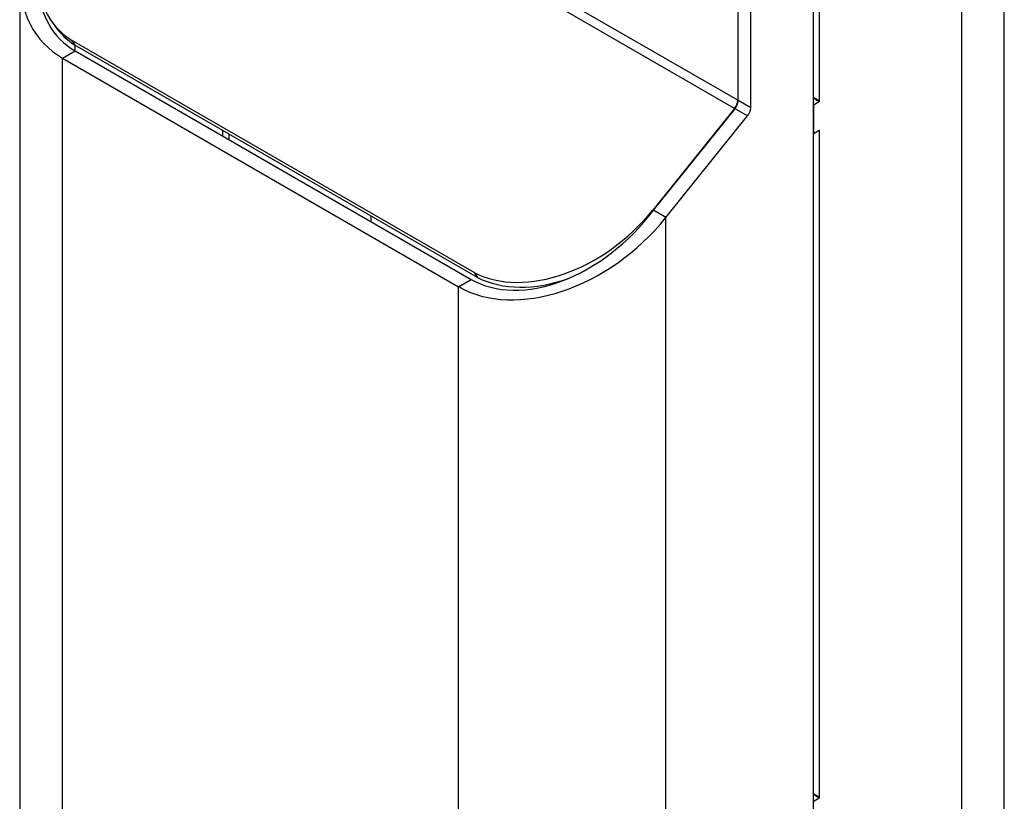
# Paper-space layout 'SIGNAGE' of a CAD drawing. Units: inches. Extents: x 0.3 to 22, y 0.2 to 16.9.
# Drawn here: x 18.8 to 20.2, y 6.4 to 7.5 of the extents above; entities that cross this region are included whole.
import ezdxf

# ---------------------------------------------------------------- set-up
doc = ezdxf.new("R2010")
doc.units = ezdxf.units.IN
doc.header["$MEASUREMENT"] = 0

psp = doc.layouts.new('SIGNAGE')

# ---------------------------------------------------------------- linework, layer by layer
at = {"color": 7, "linetype": 'Continuous', "lineweight": 25}
for p, q in [((20.1682, 4.6583), (20.1682, 8.6598)), ((20.1079, 8.5757), (20.1079, 4.5743)), ((19.9, 4.4542), (19.9, 8.4655)), ((19.8116, 7.4201), (19.8116, 8.4145)), ((19.7932, 8.4039), (19.7932, 7.4307)), ((19.7939, 7.4303), (19.7939, 8.4043)), ((19.9085, 7.4301), (19.9085, 7.9082)), ((19.7932, 7.4307), (18.98, 7.9002)), ((19.7888, 7.4193), (18.9756, 7.8888)), ((18.7833, 7.6027), (18.7833, 4.74)), ((18.8279, 7.5422), (18.8327, 7.5354)), ((19.4225, 7.1883), (18.856, 7.5153)), ((18.856, 7.5153), (18.8608, 7.5085)), ((19.4272, 7.1815), (18.8608, 7.5085)), ((18.8614, 7.5002), (18.8614, 7.5081)), ((18.8437, 7.49), (18.8614, 7.5002)), ((18.8614, 7.5002), (19.4183, 7.1787)), ((18.8437, 7.49), (19.4006, 7.1685)), ((18.8437, 4.6558), (18.8437, 7.49)), ((19.7932, 7.4307), (19.7939, 7.4311)), ((19.8116, 7.4201), (19.7939, 7.4303)), ((19.9, 7.435), (19.9085, 7.4301)), ((19.9078, 7.4289), (19.9, 7.4334)), ((19.9, 7.4252), (19.9007, 7.4248)), ((19.9, 7.4236), (19.9, 7.3844)), ((19.9007, 7.4248), (19.9078, 7.4289)), ((19.7888, 7.4193), (19.6738, 7.2763)), ((19.6746, 7.276), (19.7895, 7.4189)), ((19.7893, 7.4186), (19.7888, 7.4193)), ((19.8072, 7.4087), (19.7895, 7.4189)), ((19.6923, 7.2658), (19.8072, 7.4087)), ((19.0691, 7.3803), (19.0691, 7.3882)), ((19.0776, 7.3833), (19.0776, 7.3754)), ((19.9, 7.3841), (19.9002, 7.3839)), ((19.9078, 7.3881), (19.9007, 7.384)), ((19.9085, 7.3877), (19.9078, 7.3881)), ((19.9085, 6.4503), (19.9085, 7.3877)), ((19.6738, 7.2763), (19.6743, 7.2756)), ((19.6923, 7.2658), (19.6746, 7.276)), ((19.277, 7.2682), (19.277, 7.2603)), ((19.6923, 4.3343), (19.6923, 7.2658)), ((19.4225, 7.1883), (19.4272, 7.1815)), ((19.4006, 7.1685), (19.4183, 7.1787)), ((19.4006, 4.3343), (19.4006, 7.1685)), ((19.533, 7.1735), (19.533, 7.172)), ((19.9, 6.4552), (19.9085, 6.4503)), ((19.9078, 6.4491), (19.9, 6.4535)), ((19.9, 6.4454), (19.9007, 6.445)), ((19.9007, 6.445), (19.9078, 6.4491))]:
    psp.add_line(p, q, dxfattribs=at)
for centre, radius, start, end in [((19.774, 7.4316), 0.0192, 320.2279, 357.3607), ((19.7747, 7.4312), 0.0192, 320.2279, 357.3607), ((19.9015, 7.4235), 0.00154, 122.6055, 177.3945), ((19.9069, 7.4302), 0.00154, 302.6055, 357.3945), ((19.7924, 7.421), 0.0192, 320.2279, 357.3607), ((19.9004, 7.3843), 0.000437, 170.786, 309.2033), ((19.908, 7.3877), 0.000437, 350.786, 129.2033), ((19.9015, 6.4437), 0.00154, 122.6055, 177.3945), ((19.9069, 6.4503), 0.00154, 302.6055, 357.3945)]:
    psp.add_arc(centre, radius, start, end, dxfattribs=at)
for centre, major_axis, ratio, start_param, end_param in [((18.9896, 7.6714), (0.1739, 0.159), 0.697875, 1.788118, 3.358914), ((18.9888, 7.6718), (0.1527, 0.1397), 0.697875, 1.788118, 3.321658), ((18.9896, 7.6714), (0.1462, 0.158), 0.678461, 2.551484, 3.294274), ((18.9936, 7.665), (0.1527, 0.1397), 0.697875, 3.052112, 3.321658), ((19.5464, 7.35), (0.1462, 0.158), 0.678461, 3.294274, 4.865071), ((19.5457, 7.3503), (0.1527, 0.1397), 0.697875, 3.39617, 4.92971), ((19.5464, 7.35), (0.1739, 0.159), 0.697875, 3.358914, 4.92971), ((19.5505, 7.3435), (0.1527, 0.1397), 0.697875, 3.39617, 4.172363)]:
    psp.add_ellipse(centre, major_axis=major_axis, ratio=ratio, start_param=start_param, end_param=end_param, dxfattribs=at)

doc.saveas('drawing.dxf')
